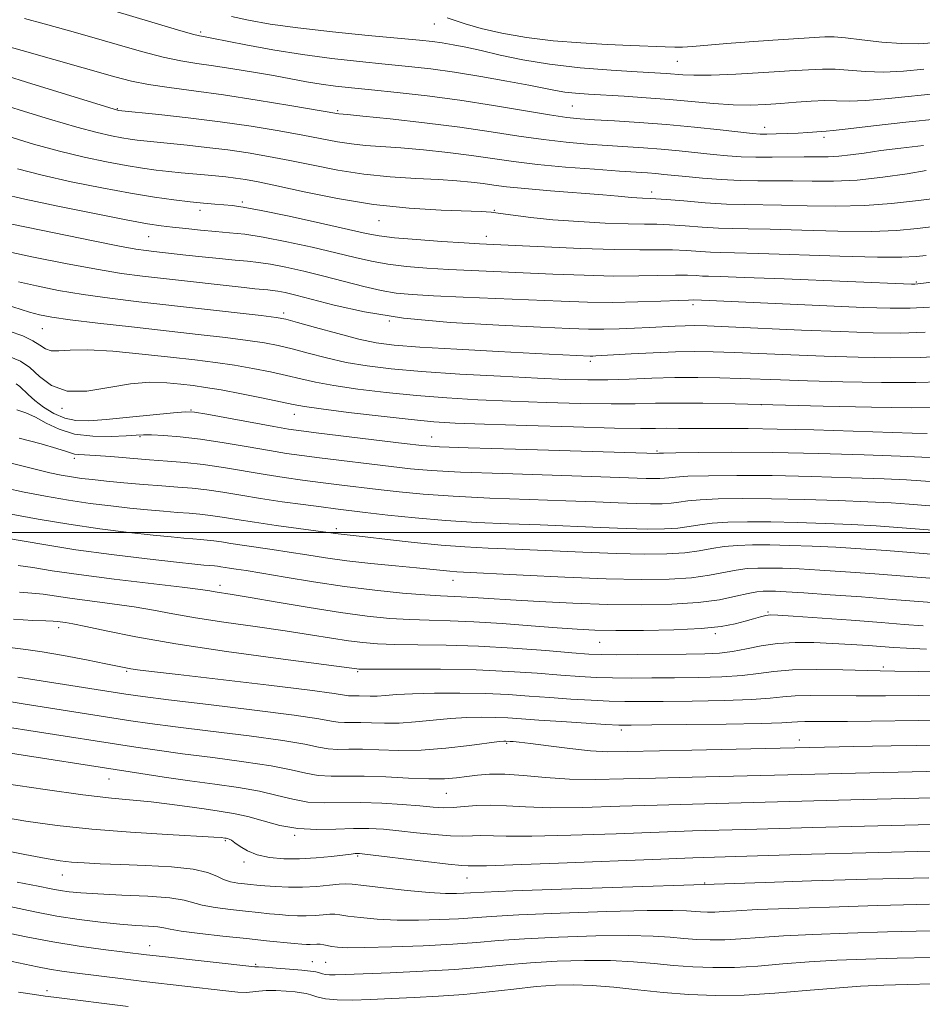
# Model space of a CAD drawing. Extents: x 2069800 to 2072700, y 317300 to 320200.
# Drawn here: x 2070219 to 2070391, y 317910 to 318098 of the extents above; entities that cross this region are included whole.
import ezdxf

# ---------------------------------------------------------------- set-up
doc = ezdxf.new("R2010")
doc.units = 0
doc.header["$MEASUREMENT"] = 0
for name, color, linetype, lineweight in [('32000', 7, 'Continuous', 0), ('DTM SPOT ELEVATION', 2, 'Continuous', 13), ('INDEX CONTOUR', 41, 'Continuous', 13), ('INTERMEDIATE CONTOUR', 44, 'Continuous', 0)]:
    doc.layers.add(name, color=color, linetype=linetype, lineweight=lineweight)

msp = doc.modelspace()

# ---------------------------------------------------------------- linework, layer by layer
at = {"layer": '32000', "flags": 128}
msp.add_lwpolyline([(2070000, 318000), (2072500, 318000)], dxfattribs=at)
at = {"layer": 'DTM SPOT ELEVATION'}
for p in [(2070297.93, 318096.98, 1161.3), (2070253.32, 318095.46, 1158.3), (2070344.31, 318089.82, 1161), (2070237.45, 318080.79, 1152.1), (2070279.49, 318080.43, 1154.2), (2070324.27, 318081.32, 1157), (2070360.96, 318077.25, 1156.6), (2070372.29, 318075.38, 1155.6), (2070339.38, 318064.93, 1150.5), (2070261.28, 318063.03, 1146.3), (2070253.22, 318061.43, 1145.5), (2070309.36, 318061.42, 1148.1), (2070287.35, 318059.46, 1147.2), (2070243.41, 318056.39, 1143.1), (2070307.87, 318056.49, 1146.6), (2070389.91, 318047.78, 1144.2), (2070347.27, 318043.41, 1141.6), (2070269.2, 318041.87, 1138.4), (2070289.33, 318040.31, 1140), (2070223.14, 318038.84, 1135.1), (2070327.71, 318032.61, 1137.6), (2070226.86, 318023.63, 1131.7), (2070251.48, 318023.35, 1130.1), (2070360.38, 318024.35, 1134), (2070271.21, 318022.52, 1131.3), (2070241.76, 318018.24, 1127.8), (2070297.43, 318018.19, 1130.8), (2070229.21, 318014.14, 1125.6), (2070340.42, 318015.54, 1130.2), (2070279.25, 318000.72, 1122.4), (2070257.05, 317989.91, 1116.5), (2070301.48, 317990.83, 1119.3), (2070361.59, 317984.83, 1116.2), (2070226.25, 317981.81, 1111.5), (2070351.56, 317980.66, 1115.7), (2070329.48, 317979.05, 1115.1), (2070239.2, 317973.49, 1109.8), (2070283.27, 317973.41, 1111.8), (2070383.58, 317974.3, 1112.3), (2070333.58, 317962.3, 1107.6), (2070311.73, 317959.74, 1105.8), (2070367.55, 317960.42, 1106.6), (2070235.86, 317952.97, 1101.2), (2070300.21, 317950.23, 1103.1), (2070258.04, 317941.18, 1097.8), (2070271.29, 317942.22, 1099.8), (2070261.58, 317937.11, 1097.6), (2070283.31, 317938.27, 1097.8), (2070226.92, 317934.62, 1095.2), (2070304.18, 317934.08, 1097.2), (2070349.51, 317933.11, 1096.1), (2070243.63, 317921.14, 1090.7), (2070274.66, 317918.12, 1090.8), (2070263.82, 317917.62, 1090.2), (2070277.21, 317918, 1091), (2070224.02, 317912.56, 1086.4)]:
    msp.add_point(p, dxfattribs=at)
at = {"layer": 'INDEX CONTOUR'}
for points in [[(2070259.213, 318098.406, 1160), (2070262.458, 318097.701, 1160), (2070266.579, 318096.964, 1160), (2070271.9, 318096.212, 1160), (2070278.479, 318095.468, 1160), (2070285.316, 318094.792, 1160), (2070295.06, 318093.876, 1160), (2070297.544, 318093.609, 1160), (2070299.445, 318093.351, 1160), (2070301.487, 318093.017, 1160), (2070303.917, 318092.549, 1160), (2070306.866, 318091.899, 1160), (2070310.455, 318091.052, 1160), (2070314.776, 318090.126, 1160), (2070319.909, 318089.279, 1160), (2070325.775, 318088.629, 1160), (2070331.639, 318088.17, 1160), (2070336.601, 318087.861, 1160), (2070342.212, 318087.526, 1160), (2070345.341, 318087.286, 1160), (2070347.45, 318087.204, 1160), (2070350.711, 318087.234, 1160), (2070355.435, 318087.421, 1160), (2070360.793, 318087.706, 1160), (2070365.682, 318088.009, 1160), (2070369.286, 318088.253, 1160), (2070371.969, 318088.384, 1160), (2070374.388, 318088.352, 1160), (2070380.176, 318087.903, 1160), (2070383.643, 318087.806, 1160), (2070387.432, 318087.979, 1160), (2070391.286, 318088.324, 1160)], [(2070214.066, 318082.08, 1150), (2070218.911, 318080.528, 1150), (2070224.498, 318078.815, 1150), (2070229.681, 318077.303, 1150), (2070233.574, 318076.263, 1150), (2070236.317, 318075.628, 1150), (2070238.305, 318075.247, 1150), (2070239.891, 318074.987, 1150), (2070241.238, 318074.801, 1150), (2070242.465, 318074.662, 1150), (2070247.601, 318074.183, 1150), (2070250.768, 318073.861, 1150), (2070254.546, 318073.441, 1150), (2070258.531, 318072.943, 1150), (2070262.421, 318072.378, 1150), (2070266.305, 318071.72, 1150), (2070270.378, 318070.932, 1150), (2070274.785, 318070.013, 1150), (2070279.5, 318069.089, 1150), (2070284.448, 318068.319, 1150), (2070289.511, 318067.817, 1150), (2070294.377, 318067.513, 1150), (2070298.69, 318067.292, 1150), (2070302.187, 318067.059, 1150), (2070304.972, 318066.801, 1150), (2070307.243, 318066.527, 1150), (2070309.282, 318066.241, 1150), (2070311.694, 318065.928, 1150), (2070315.169, 318065.568, 1150), (2070320.069, 318065.156, 1150), (2070330.064, 318064.385, 1150), (2070332.965, 318064.138, 1150), (2070335.569, 318063.878, 1150), (2070336.587, 318063.8, 1150), (2070337.607, 318063.746, 1150), (2070339.181, 318063.694, 1150), (2070340.21, 318063.638, 1150), (2070342.193, 318063.487, 1150), (2070345.515, 318063.208, 1150), (2070349.603, 318062.884, 1150), (2070353.642, 318062.626, 1150), (2070357.071, 318062.51, 1150), (2070364.168, 318062.425, 1150), (2070369.029, 318062.304, 1150), (2070374.527, 318062.221, 1150), (2070380.045, 318062.323, 1150), (2070385.164, 318062.713, 1150), (2070390.27, 318063.31, 1150), (2070395.95, 318063.986, 1150)], [(2070216.439, 318053.597, 1140), (2070221.475, 318052.523, 1140), (2070227.548, 318051.294, 1140), (2070233.433, 318050.187, 1140), (2070238.22, 318049.403, 1140), (2070242.258, 318048.862, 1140), (2070246.219, 318048.408, 1140), (2070261.638, 318046.695, 1140), (2070263.654, 318046.484, 1140), (2070266.125, 318046.252, 1140), (2070267.054, 318046.151, 1140), (2070268.08, 318045.995, 1140), (2070269.448, 318045.723, 1140), (2070271.472, 318045.243, 1140), (2070278.799, 318043.322, 1140), (2070284.597, 318042.043, 1140), (2070292.04, 318040.881, 1140), (2070301.005, 318040.041, 1140), (2070310.224, 318039.491, 1140), (2070318.148, 318039.141, 1140), (2070323.654, 318038.913, 1140), (2070327.34, 318038.788, 1140), (2070330.232, 318038.76, 1140), (2070333.157, 318038.819, 1140), (2070336.137, 318038.937, 1140), (2070338.996, 318039.08, 1140), (2070343.849, 318039.337, 1140), (2070345.785, 318039.414, 1140), (2070347.543, 318039.432, 1140), (2070349.955, 318039.37, 1140), (2070354.03, 318039.203, 1140), (2070367.97, 318038.593, 1140), (2070375.427, 318038.287, 1140), (2070381.654, 318038.08, 1140), (2070386.853, 318038.027, 1140), (2070391.544, 318038.181, 1140)], [(2070218.151, 318028.315, 1130), (2070218.853, 318027.853, 1130), (2070220.45, 318026.267, 1130), (2070221.708, 318025.152, 1130), (2070223.38, 318023.892, 1130), (2070225.339, 318022.688, 1130), (2070227.404, 318021.774, 1130), (2070229.502, 318021.326, 1130), (2070231.99, 318021.288, 1130), (2070235.332, 318021.539, 1130), (2070239.735, 318021.961, 1130), (2070248.184, 318022.816, 1130), (2070250.472, 318023.006, 1130), (2070252.148, 318022.931, 1130), (2070254.518, 318022.533, 1130), (2070267.295, 318020.177, 1130), (2070270.11, 318019.688, 1130), (2070272.511, 318019.339, 1130), (2070275.867, 318018.921, 1130), (2070292.148, 318016.955, 1130), (2070295.565, 318016.567, 1130), (2070298.884, 318016.335, 1130), (2070304.375, 318016.127, 1130), (2070313.428, 318015.846, 1130), (2070340.549, 318015.065, 1130), (2070340.738, 318015.077, 1130), (2070341.649, 318015.103, 1130), (2070344.019, 318015.156, 1130), (2070348.41, 318015.231, 1130), (2070354.672, 318015.276, 1130), (2070362.478, 318015.225, 1130), (2070371.311, 318015.039, 1130), (2070379.901, 318014.778, 1130), (2070386.783, 318014.532, 1130), (2070390.918, 318014.366, 1130), (2070392.93, 318014.269, 1130)], [(2070217.173, 318003.502, 1120), (2070222.33, 318002.535, 1120), (2070228.163, 318001.547, 1120), (2070234.098, 318000.692, 1120), (2070239.635, 318000.004, 1120), (2070244.286, 317999.484, 1120), (2070247.707, 317999.125, 1120), (2070250.115, 317998.894, 1120), (2070251.869, 317998.747, 1120), (2070253.292, 317998.643, 1120), (2070254.572, 317998.54, 1120), (2070255.863, 317998.395, 1120), (2070257.315, 317998.18, 1120), (2070259.063, 317997.895, 1120), (2070261.238, 317997.554, 1120), (2070266.983, 317996.729, 1120), (2070270.238, 317996.242, 1120), (2070273.578, 317995.705, 1120), (2070277.161, 317995.144, 1120), (2070281.22, 317994.589, 1120), (2070285.836, 317994.067, 1120), (2070290.497, 317993.601, 1120), (2070294.539, 317993.214, 1120), (2070300.896, 317992.577, 1120), (2070302.212, 317992.484, 1120), (2070314.877, 317991.847, 1120), (2070322.827, 317991.472, 1120), (2070330.726, 317991.164, 1120), (2070337.376, 317991.022, 1120), (2070342.718, 317991.078, 1120), (2070346.983, 317991.345, 1120), (2070350.395, 317991.813, 1120), (2070355.494, 317992.822, 1120), (2070357.588, 317993.095, 1120), (2070359.638, 317993.201, 1120), (2070361.834, 317993.2, 1120), (2070364.375, 317993.141, 1120), (2070367.5, 317993.014, 1120), (2070371.458, 317992.799, 1120), (2070376.382, 317992.481, 1120), (2070381.939, 317992.082, 1120), (2070393.284, 317991.192, 1120)], [(2070216.921, 317978.027, 1110), (2070219.998, 317977.636, 1110), (2070223.118, 317977.213, 1110), (2070227.163, 317976.518, 1110), (2070231.535, 317975.684, 1110), (2070235.269, 317974.935, 1110), (2070239.048, 317974.16, 1110), (2070240.036, 317973.979, 1110), (2070241.315, 317973.791, 1110), (2070243.934, 317973.464, 1110), (2070249.031, 317972.862, 1110), (2070266.36, 317970.829, 1110), (2070274.197, 317969.88, 1110), (2070278.784, 317969.274, 1110), (2070281.532, 317968.847, 1110), (2070282.102, 317968.817, 1110), (2070283.558, 317968.819, 1110), (2070285.694, 317968.752, 1110), (2070287.03, 317968.776, 1110), (2070288.601, 317968.89, 1110), (2070290.718, 317969.054, 1110), (2070293.758, 317969.21, 1110), (2070297.929, 317969.308, 1110), (2070302.763, 317969.322, 1110), (2070307.62, 317969.237, 1110), (2070312.011, 317969.044, 1110), (2070316.042, 317968.779, 1110), (2070319.966, 317968.486, 1110), (2070323.949, 317968.207, 1110), (2070327.813, 317967.971, 1110), (2070331.288, 317967.807, 1110), (2070334.29, 317967.731, 1110), (2070337.45, 317967.727, 1110), (2070341.579, 317967.767, 1110), (2070347.139, 317967.834, 1110), (2070353.19, 317967.944, 1110), (2070358.442, 317968.122, 1110), (2070361.983, 317968.376, 1110), (2070364.421, 317968.638, 1110), (2070366.741, 317968.824, 1110), (2070369.763, 317968.876, 1110), (2070378.393, 317968.813, 1110), (2070383.977, 317968.833, 1110), (2070390.324, 317968.866, 1110), (2070397.341, 317968.85, 1110)], [(2070215.871, 317952.1, 1100), (2070223.669, 317950.938, 1100), (2070230.877, 317949.949, 1100), (2070236.339, 317949.322, 1100), (2070243.902, 317948.606, 1100), (2070247.363, 317948.186, 1100), (2070250.79, 317947.706, 1100), (2070254.006, 317947.245, 1100), (2070256.9, 317946.843, 1100), (2070259.612, 317946.406, 1100), (2070262.349, 317945.804, 1100), (2070265.283, 317944.974, 1100), (2070268.456, 317944.117, 1100), (2070271.878, 317943.5, 1100), (2070275.513, 317943.306, 1100), (2070279.143, 317943.39, 1100), (2070282.505, 317943.524, 1100), (2070285.438, 317943.521, 1100), (2070288.199, 317943.364, 1100), (2070291.15, 317943.079, 1100), (2070294.513, 317942.705, 1100), (2070297.959, 317942.343, 1100), (2070301.024, 317942.108, 1100), (2070303.373, 317942.073, 1100), (2070305.2, 317942.146, 1100), (2070306.824, 317942.193, 1100), (2070311.595, 317942.024, 1100), (2070316.521, 317942.026, 1100), (2070323.955, 317942.217, 1100), (2070332.618, 317942.525, 1100), (2070340.789, 317942.828, 1100), (2070347.198, 317943.039, 1100), (2070357.262, 317943.315, 1100), (2070370.108, 317943.691, 1100), (2070379.965, 317943.956, 1100), (2070392.78, 317944.269, 1100)], [(2070215.47, 317923.812, 1090), (2070220.068, 317922.839, 1090), (2070225.143, 317921.872, 1090), (2070230.187, 317921.065, 1090), (2070234.74, 317920.441, 1090), (2070243.025, 317919.428, 1090), (2070246.035, 317919.083, 1090), (2070263.658, 317917.131, 1090), (2070263.829, 317917.135, 1090), (2070264.341, 317917.12, 1090), (2070265.57, 317917.05, 1090), (2070267.722, 317916.904, 1090), (2070270.309, 317916.708, 1090), (2070272.671, 317916.5, 1090), (2070274.302, 317916.313, 1090), (2070275.321, 317916.143, 1090), (2070275.995, 317915.98, 1090), (2070276.571, 317915.82, 1090), (2070277.181, 317915.684, 1090), (2070277.926, 317915.6, 1090), (2070278.998, 317915.594, 1090), (2070280.924, 317915.662, 1090), (2070289.512, 317916.005, 1090), (2070295.701, 317916.28, 1090), (2070301.8, 317916.635, 1090), (2070307, 317917.062, 1090), (2070311.618, 317917.51, 1090), (2070316.252, 317917.914, 1090), (2070321.326, 317918.213, 1090), (2070326.571, 317918.366, 1090), (2070331.549, 317918.336, 1090), (2070335.931, 317918.111, 1090), (2070339.849, 317917.769, 1090), (2070343.543, 317917.408, 1090), (2070347.237, 317917.123, 1090), (2070351.074, 317916.975, 1090), (2070355.178, 317917.021, 1090), (2070359.64, 317917.285, 1090), (2070364.421, 317917.675, 1090), (2070369.447, 317918.069, 1090), (2070374.684, 317918.372, 1090), (2070380.237, 317918.595, 1090), (2070386.254, 317918.776, 1090), (2070392.747, 317918.94, 1090)]]:
    msp.add_polyline3d(points, dxfattribs=at)
at = {"layer": 'INTERMEDIATE CONTOUR'}
for points in [[(2070233.169, 318100.586, 1158), (2070244.036, 318097.328, 1158), (2070248.93, 318095.874, 1158), (2070251.806, 318095.049, 1158), (2070253.1, 318094.715, 1158), (2070254.227, 318094.523, 1158), (2070255.461, 318094.292, 1158), (2070261.948, 318093.013, 1158), (2070267.12, 318092.05, 1158), (2070272.78, 318091.121, 1158), (2070278.365, 318090.381, 1158), (2070283.662, 318089.808, 1158), (2070288.541, 318089.335, 1158), (2070292.963, 318088.891, 1158), (2070297.241, 318088.396, 1158), (2070301.776, 318087.767, 1158), (2070306.785, 318086.964, 1158), (2070311.747, 318086.094, 1158), (2070315.956, 318085.299, 1158), (2070321.013, 318084.272, 1158), (2070322.816, 318083.973, 1158), (2070324.846, 318083.752, 1158), (2070327.324, 318083.571, 1158), (2070334.147, 318083.179, 1158), (2070338.36, 318082.916, 1158), (2070342.758, 318082.588, 1158), (2070351.179, 318081.826, 1158), (2070354.905, 318081.571, 1158), (2070358.183, 318081.504, 1158), (2070361.162, 318081.597, 1158), (2070364.049, 318081.793, 1158), (2070366.982, 318082.035, 1158), (2070369.834, 318082.248, 1158), (2070372.418, 318082.355, 1158), (2070374.672, 318082.321, 1158), (2070377.078, 318082.272, 1158), (2070380.25, 318082.377, 1158), (2070384.583, 318082.75, 1158), (2070394.533, 318083.788, 1158)], [(2070219.708, 318098.047, 1156), (2070223.471, 318097.026, 1156), (2070227.85, 318095.802, 1156), (2070232.592, 318094.441, 1156), (2070237.432, 318093.028, 1156), (2070242.064, 318091.708, 1156), (2070246.168, 318090.643, 1156), (2070249.564, 318089.936, 1156), (2070252.611, 318089.454, 1156), (2070255.803, 318089.004, 1156), (2070259.485, 318088.437, 1156), (2070263.418, 318087.784, 1156), (2070267.212, 318087.114, 1156), (2070273.554, 318085.947, 1156), (2070276.31, 318085.494, 1156), (2070279.037, 318085.135, 1156), (2070282.105, 318084.805, 1156), (2070285.934, 318084.422, 1156), (2070290.818, 318083.914, 1156), (2070296.552, 318083.252, 1156), (2070302.806, 318082.42, 1156), (2070309.197, 318081.433, 1156), (2070319.915, 318079.639, 1156), (2070323.204, 318079.15, 1156), (2070325.723, 318078.887, 1156), (2070328.489, 318078.708, 1156), (2070332.288, 318078.488, 1156), (2070336.984, 318078.186, 1156), (2070342.214, 318077.785, 1156), (2070347.567, 318077.281, 1156), (2070352.466, 318076.763, 1156), (2070358.642, 318076.082, 1156), (2070360.078, 318075.974, 1156), (2070361.374, 318075.958, 1156), (2070363.129, 318075.993, 1156), (2070365.213, 318076.064, 1156), (2070367.312, 318076.166, 1156), (2070369.159, 318076.289, 1156), (2070371.79, 318076.491, 1156), (2070372.652, 318076.536, 1156), (2070374.029, 318076.646, 1156), (2070376.858, 318076.948, 1156), (2070381.734, 318077.52, 1156), (2070387.879, 318078.229, 1156), (2070394.17, 318078.888, 1156)], [(2070300.349, 318098.171, 1162), (2070301.701, 318097.673, 1162), (2070303.776, 318096.993, 1162), (2070306.855, 318096.13, 1162), (2070310.828, 318095.211, 1162), (2070315.492, 318094.39, 1162), (2070320.618, 318093.787, 1162), (2070325.877, 318093.375, 1162), (2070330.917, 318093.09, 1162), (2070335.412, 318092.878, 1162), (2070341.956, 318092.617, 1162), (2070343.794, 318092.557, 1162), (2070345.27, 318092.568, 1162), (2070347.148, 318092.687, 1162), (2070353.733, 318093.253, 1162), (2070358.02, 318093.598, 1162), (2070362.53, 318093.913, 1162), (2070372.435, 318094.52, 1162), (2070374.208, 318094.527, 1162), (2070376.357, 318094.348, 1162), (2070379.506, 318093.968, 1162), (2070383.275, 318093.533, 1162), (2070387.035, 318093.235, 1162), (2070390.281, 318093.209, 1162), (2070392.989, 318093.372, 1162)], [(2070216.082, 318092.825, 1154), (2070219.3, 318091.895, 1154), (2070236.964, 318086.896, 1154), (2070240.136, 318086.075, 1154), (2070243.405, 318085.412, 1154), (2070247.312, 318084.827, 1154), (2070252.037, 318084.207, 1154), (2070257.672, 318083.439, 1154), (2070264.099, 318082.46, 1154), (2070270.371, 318081.44, 1154), (2070279.726, 318079.853, 1154), (2070281.355, 318079.694, 1154), (2070284.307, 318079.396, 1154), (2070289.479, 318078.853, 1154), (2070296.032, 318078.119, 1154), (2070302.786, 318077.279, 1154), (2070308.795, 318076.415, 1154), (2070314.044, 318075.603, 1154), (2070318.745, 318074.92, 1154), (2070323.083, 318074.42, 1154), (2070327.116, 318074.069, 1154), (2070330.874, 318073.81, 1154), (2070337.797, 318073.37, 1154), (2070341.183, 318073.11, 1154), (2070344.626, 318072.787, 1154), (2070351.11, 318072.101, 1154), (2070353.869, 318071.83, 1154), (2070356.486, 318071.64, 1154), (2070359.257, 318071.544, 1154), (2070362.366, 318071.542, 1154), (2070368.512, 318071.633, 1154), (2070370.948, 318071.635, 1154), (2070373.049, 318071.648, 1154), (2070375.094, 318071.749, 1154), (2070377.338, 318071.992, 1154), (2070379.959, 318072.36, 1154), (2070383.112, 318072.813, 1154), (2070386.907, 318073.315, 1154), (2070391.273, 318073.817, 1154)], [(2070215.465, 318087.325, 1152), (2070221.097, 318085.555, 1152), (2070227.536, 318083.559, 1152), (2070237.689, 318080.498, 1152), (2070245.351, 318079.695, 1152), (2070250.939, 318079.065, 1152), (2070257.046, 318078.301, 1152), (2070262.947, 318077.452, 1152), (2070268.299, 318076.584, 1152), (2070272.856, 318075.769, 1152), (2070279.426, 318074.501, 1152), (2070282.087, 318074.086, 1152), (2070284.811, 318073.815, 1152), (2070291.499, 318073.344, 1152), (2070295.833, 318072.956, 1152), (2070300.502, 318072.46, 1152), (2070305.015, 318071.903, 1152), (2070313.052, 318070.752, 1152), (2070317.575, 318070.2, 1152), (2070322.961, 318069.689, 1152), (2070328.508, 318069.25, 1152), (2070333.257, 318068.913, 1152), (2070338.61, 318068.554, 1152), (2070340.153, 318068.436, 1152), (2070341.685, 318068.292, 1152), (2070345.932, 318067.866, 1152), (2070349.062, 318067.578, 1152), (2070352.636, 318067.299, 1152), (2070356.265, 318067.101, 1152), (2070359.664, 318067.031, 1152), (2070366.341, 318067.029, 1152), (2070370.027, 318066.976, 1152), (2070374.093, 318066.986, 1152), (2070378.598, 318067.209, 1152), (2070383.468, 318067.735, 1152), (2070388.104, 318068.405, 1152), (2070391.777, 318069.003, 1152)], [(2070216.726, 318075.501, 1148), (2070221.459, 318074.071, 1148), (2070226.392, 318072.716, 1148), (2070231.1, 318071.577, 1148), (2070235.389, 318070.666, 1148), (2070239.12, 318069.968, 1148), (2070242.216, 318069.46, 1148), (2070244.846, 318069.097, 1148), (2070247.241, 318068.827, 1148), (2070249.587, 318068.605, 1148), (2070254.097, 318068.222, 1148), (2070256.184, 318068.026, 1148), (2070258.154, 318067.816, 1148), (2070260.016, 318067.584, 1148), (2070261.894, 318067.304, 1148), (2070264.313, 318066.855, 1148), (2070267.9, 318066.096, 1148), (2070273.079, 318064.96, 1148), (2070279.428, 318063.681, 1148), (2070286.32, 318062.567, 1148), (2070293.122, 318061.852, 1148), (2070299.194, 318061.473, 1148), (2070306.849, 318061.183, 1148), (2070308.741, 318061.06, 1148), (2070310.523, 318060.848, 1148), (2070312.991, 318060.5, 1148), (2070316.317, 318060.07, 1148), (2070320.518, 318059.639, 1148), (2070325.473, 318059.277, 1148), (2070330.524, 318059.008, 1148), (2070334.875, 318058.845, 1148), (2070337.991, 318058.784, 1148), (2070340.368, 318058.757, 1148), (2070342.769, 318058.676, 1148), (2070345.746, 318058.485, 1148), (2070349.024, 318058.246, 1148), (2070352.125, 318058.051, 1148), (2070354.806, 318057.96, 1148), (2070357.78, 318057.913, 1148), (2070361.996, 318057.821, 1148), (2070368.022, 318057.632, 1148), (2070374.894, 318057.445, 1148), (2070381.263, 318057.398, 1148), (2070386.153, 318057.591, 1148), (2070390.065, 318057.958, 1148), (2070393.867, 318058.398, 1148)], [(2070218.422, 318069.326, 1146), (2070223.103, 318068.129, 1146), (2070228.627, 318066.889, 1146), (2070234.462, 318065.703, 1146), (2070239.935, 318064.688, 1146), (2070244.514, 318063.935, 1146), (2070248.243, 318063.409, 1146), (2070251.308, 318063.045, 1146), (2070253.873, 318062.787, 1146), (2070256.01, 318062.604, 1146), (2070257.773, 318062.474, 1146), (2070259.345, 318062.344, 1146), (2070261.441, 318062.051, 1146), (2070264.91, 318061.4, 1146), (2070270.205, 318060.287, 1146), (2070276.222, 318058.968, 1146), (2070284.895, 318057.01, 1146), (2070287.394, 318056.537, 1146), (2070290.297, 318056.192, 1146), (2070294.528, 318055.835, 1146), (2070299.348, 318055.488, 1146), (2070303.602, 318055.207, 1146), (2070306.565, 318055.028, 1146), (2070309.235, 318054.89, 1146), (2070318.928, 318054.439, 1146), (2070325.855, 318054.144, 1146), (2070332.3, 318053.929, 1146), (2070337.103, 318053.861, 1146), (2070340.564, 318053.873, 1146), (2070343.345, 318053.865, 1146), (2070345.976, 318053.762, 1146), (2070350.608, 318053.475, 1146), (2070352.541, 318053.409, 1146), (2070355.215, 318053.351, 1146), (2070359.825, 318053.218, 1146), (2070375.26, 318052.668, 1146), (2070382.481, 318052.474, 1146), (2070387.143, 318052.468, 1146), (2070389.86, 318052.606, 1146), (2070391.785, 318052.809, 1146)], [(2070215.384, 318064.581, 1144), (2070219.814, 318063.542, 1144), (2070226.093, 318062.21, 1144), (2070233.055, 318060.802, 1144), (2070239.13, 318059.618, 1144), (2070243.18, 318058.878, 1144), (2070245.786, 318058.472, 1144), (2070247.96, 318058.208, 1144), (2070250.501, 318057.935, 1144), (2070253.335, 318057.65, 1144), (2070256.176, 318057.39, 1144), (2070258.864, 318057.16, 1144), (2070261.743, 318056.849, 1144), (2070265.282, 318056.307, 1144), (2070269.75, 318055.445, 1144), (2070274.613, 318054.395, 1144), (2070279.136, 318053.345, 1144), (2070282.795, 318052.45, 1144), (2070285.917, 318051.728, 1144), (2070289.039, 318051.163, 1144), (2070292.586, 318050.736, 1144), (2070296.519, 318050.417, 1144), (2070300.683, 318050.167, 1144), (2070304.988, 318049.954, 1144), (2070320.522, 318049.264, 1144), (2070326.501, 318049.032, 1144), (2070332.124, 318048.897, 1144), (2070336.928, 318048.903, 1144), (2070343.922, 318049.054, 1144), (2070346.206, 318049.039, 1144), (2070347.866, 318048.971, 1144), (2070349.091, 318048.9, 1144), (2070350.254, 318048.86, 1144), (2070352.474, 318048.797, 1144), (2070357.054, 318048.638, 1144), (2070364.678, 318048.342, 1144), (2070388.99, 318047.338, 1144), (2070389.571, 318047.339, 1144), (2070390.733, 318047.455, 1144), (2070397.757, 318048.39, 1144)], [(2070214.76, 318059.292, 1142), (2070233.125, 318055.543, 1142), (2070237.832, 318054.61, 1142), (2070240.964, 318054.036, 1142), (2070242.926, 318053.734, 1142), (2070244.407, 318053.558, 1142), (2070250.496, 318052.891, 1142), (2070253.597, 318052.566, 1142), (2070256.899, 318052.231, 1142), (2070259.904, 318051.943, 1142), (2070262.282, 318051.728, 1142), (2070264.372, 318051.503, 1142), (2070266.681, 318051.151, 1142), (2070269.599, 318050.584, 1142), (2070273.043, 318049.819, 1142), (2070276.812, 318048.901, 1142), (2070284.44, 318046.918, 1142), (2070287.782, 318046.133, 1142), (2070290.645, 318045.637, 1142), (2070293.689, 318045.345, 1142), (2070297.764, 318045.128, 1142), (2070303.412, 318044.88, 1142), (2070322.117, 318044.09, 1142), (2070327.149, 318043.921, 1142), (2070331.948, 318043.866, 1142), (2070336.752, 318043.946, 1142), (2070341.134, 318044.098, 1142), (2070344.498, 318044.243, 1142), (2070346.437, 318044.316, 1142), (2070347.287, 318044.332, 1142), (2070348.901, 318044.281, 1142), (2070350.353, 318044.224, 1142), (2070379.791, 318042.923, 1142), (2070384.896, 318042.742, 1142), (2070388.703, 318042.745, 1142), (2070392.414, 318042.986, 1142)], [(2070218.556, 318047.799, 1138), (2070222.035, 318046.998, 1138), (2070226.234, 318046.163, 1138), (2070230.948, 318045.365, 1138), (2070236.022, 318044.655, 1138), (2070241.511, 318043.992, 1138), (2070264.879, 318041.353, 1138), (2070267.733, 318040.996, 1138), (2070269.597, 318040.644, 1138), (2070271.794, 318040.053, 1138), (2070275.271, 318039.068, 1138), (2070279.482, 318037.903, 1138), (2070283.51, 318036.86, 1138), (2070286.8, 318036.165, 1138), (2070290.254, 318035.721, 1138), (2070295.14, 318035.353, 1138), (2070302.212, 318034.93, 1138), (2070310.169, 318034.492, 1138), (2070317.195, 318034.124, 1138), (2070327.648, 318033.64, 1138), (2070328.13, 318033.635, 1138), (2070328.706, 318033.65, 1138), (2070329.821, 318033.706, 1138), (2070335.453, 318034.031, 1138), (2070339.696, 318034.251, 1138), (2070343.929, 318034.418, 1138), (2070347.611, 318034.473, 1138), (2070351.144, 318034.42, 1138), (2070355.165, 318034.279, 1138), (2070365.954, 318033.833, 1138), (2070372.269, 318033.596, 1138), (2070378.769, 318033.402, 1138), (2070385.047, 318033.308, 1138), (2070390.675, 318033.376, 1138), (2070395.346, 318033.63, 1138)], [(2070215.889, 318043.542, 1136), (2070220.673, 318041.999, 1136), (2070222.595, 318041.472, 1136), (2070224.921, 318041.032, 1136), (2070228.463, 318040.545, 1136), (2070233.75, 318039.916, 1136), (2070240.161, 318039.19, 1136), (2070252.869, 318037.771, 1136), (2070258.102, 318037.161, 1136), (2070262.334, 318036.622, 1136), (2070265.527, 318036.139, 1136), (2070268.143, 318035.629, 1136), (2070270.765, 318034.994, 1136), (2070273.853, 318034.174, 1136), (2070277.361, 318033.271, 1136), (2070281.121, 318032.424, 1136), (2070285.084, 318031.737, 1136), (2070289.69, 318031.181, 1136), (2070295.499, 318030.686, 1136), (2070302.77, 318030.206, 1136), (2070310.557, 318029.767, 1136), (2070317.609, 318029.413, 1136), (2070323.016, 318029.183, 1136), (2070327.233, 318029.08, 1136), (2070331.054, 318029.103, 1136), (2070335.114, 318029.234, 1136), (2070339.424, 318029.403, 1136), (2070343.835, 318029.527, 1136), (2070348.203, 318029.544, 1136), (2070352.399, 318029.473, 1136), (2070356.299, 318029.354, 1136), (2070363.937, 318029.074, 1136), (2070369.112, 318028.905, 1136), (2070375.885, 318028.723, 1136), (2070383.242, 318028.589, 1136), (2070389.805, 318028.571, 1136), (2070394.542, 318028.71, 1136)], [(2070216.813, 318038.367, 1134), (2070219.401, 318037.457, 1134), (2070221.305, 318036.564, 1134), (2070222.66, 318035.704, 1134), (2070223.732, 318035.003, 1134), (2070224.822, 318034.61, 1134), (2070226.253, 318034.607, 1134), (2070228.439, 318034.772, 1134), (2070231.817, 318034.818, 1134), (2070236.605, 318034.534, 1134), (2070242.147, 318034.01, 1134), (2070247.57, 318033.422, 1134), (2070252.199, 318032.9, 1134), (2070256.163, 318032.414, 1134), (2070259.788, 318031.892, 1134), (2070263.321, 318031.282, 1134), (2070266.689, 318030.614, 1134), (2070269.737, 318029.935, 1134), (2070272.435, 318029.281, 1134), (2070275.24, 318028.64, 1134), (2070278.732, 318027.988, 1134), (2070283.318, 318027.314, 1134), (2070288.721, 318026.663, 1134), (2070294.494, 318026.092, 1134), (2070300.298, 318025.644, 1134), (2070306.24, 318025.298, 1134), (2070312.537, 318025.016, 1134), (2070319.255, 318024.772, 1134), (2070325.858, 318024.59, 1134), (2070331.659, 318024.505, 1134), (2070336.223, 318024.533, 1134), (2070340.122, 318024.613, 1134), (2070344.181, 318024.663, 1134), (2070349.131, 318024.618, 1134), (2070355.321, 318024.487, 1134), (2070372.127, 318024.07, 1134), (2070381.327, 318023.872, 1134), (2070388.936, 318023.766, 1134), (2070393.738, 318023.79, 1134)], [(2070216.779, 318033.535, 1132), (2070218.966, 318032.656, 1132), (2070220.722, 318031.425, 1132), (2070222.603, 318029.706, 1132), (2070224.91, 318027.988, 1132), (2070227.879, 318026.92, 1132), (2070231.629, 318026.938, 1132), (2070235.808, 318027.624, 1132), (2070239.946, 318028.349, 1132), (2070243.654, 318028.624, 1132), (2070246.861, 318028.522, 1132), (2070249.575, 318028.257, 1132), (2070251.894, 318027.99, 1132), (2070254.27, 318027.662, 1132), (2070257.243, 318027.161, 1132), (2070261.115, 318026.425, 1132), (2070265.234, 318025.598, 1132), (2070271.018, 318024.387, 1132), (2070273.119, 318024.008, 1132), (2070276.343, 318023.551, 1132), (2070281.553, 318022.89, 1132), (2070287.753, 318022.144, 1132), (2070293.489, 318021.498, 1132), (2070297.826, 318021.083, 1132), (2070301.924, 318020.829, 1132), (2070307.466, 318020.618, 1132), (2070315.495, 318020.36, 1132), (2070324.484, 318020.099, 1132), (2070332.265, 318019.907, 1132), (2070337.245, 318019.836, 1132), (2070340.13, 318019.842, 1132), (2070342.202, 318019.861, 1132), (2070344.514, 318019.844, 1132), (2070347.221, 318019.807, 1132), (2070350.253, 318019.784, 1132), (2070353.637, 318019.792, 1132), (2070357.81, 318019.789, 1132), (2070363.308, 318019.716, 1132), (2070370.346, 318019.535, 1132), (2070377.857, 318019.297, 1132), (2070389.079, 318018.929, 1132), (2070391.95, 318018.852, 1132)], [(2070218.238, 318023.362, 1128), (2070219.99, 318022.785, 1128), (2070221.817, 318021.963, 1128), (2070223.878, 318020.841, 1128), (2070226.315, 318019.665, 1128), (2070229.266, 318018.756, 1128), (2070232.744, 318018.347, 1128), (2070236.247, 318018.311, 1128), (2070239.146, 318018.437, 1128), (2070241.034, 318018.545, 1128), (2070242.402, 318018.593, 1128), (2070243.959, 318018.573, 1128), (2070246.288, 318018.47, 1128), (2070249.44, 318018.228, 1128), (2070253.336, 318017.78, 1128), (2070257.814, 318017.1, 1128), (2070262.379, 318016.317, 1128), (2070266.457, 318015.603, 1128), (2070269.694, 318015.075, 1128), (2070272.631, 318014.659, 1128), (2070276.031, 318014.227, 1128), (2070289.681, 318012.572, 1128), (2070293.386, 318012.147, 1128), (2070297.343, 318011.809, 1128), (2070302.932, 318011.506, 1128), (2070310.964, 318011.2, 1128), (2070327.915, 318010.66, 1128), (2070333.254, 318010.477, 1128), (2070338.329, 318010.282, 1128), (2070339.763, 318010.252, 1128), (2070340.916, 318010.264, 1128), (2070341.836, 318010.322, 1128), (2070342.669, 318010.424, 1128), (2070343.952, 318010.554, 1128), (2070346.314, 318010.689, 1128), (2070350.246, 318010.804, 1128), (2070355.665, 318010.861, 1128), (2070362.349, 318010.821, 1128), (2070369.924, 318010.659, 1128), (2070377.42, 318010.426, 1128), (2070383.719, 318010.185, 1128), (2070388.011, 318009.99, 1128), (2070390.732, 318009.832, 1128), (2070394.332, 318009.556, 1128)], [(2070218.723, 318017.968, 1126), (2070222.876, 318016.876, 1126), (2070225.904, 318016.007, 1126), (2070227.709, 318015.424, 1126), (2070228.666, 318015.083, 1126), (2070229.272, 318014.912, 1126), (2070229.995, 318014.84, 1126), (2070231.195, 318014.787, 1126), (2070233.203, 318014.673, 1126), (2070236.211, 318014.44, 1126), (2070239.84, 318014.14, 1126), (2070243.572, 318013.844, 1126), (2070247.024, 318013.597, 1126), (2070250.347, 318013.329, 1126), (2070253.828, 318012.941, 1126), (2070257.665, 318012.37, 1126), (2070265.619, 318011.029, 1126), (2070269.279, 318010.463, 1126), (2070272.751, 318009.978, 1126), (2070276.195, 318009.534, 1126), (2070279.744, 318009.092, 1126), (2070287.214, 318008.189, 1126), (2070291.207, 318007.726, 1126), (2070295.803, 318007.282, 1126), (2070301.49, 318006.884, 1126), (2070308.499, 318006.554, 1126), (2070316.03, 318006.28, 1126), (2070323.027, 318006.039, 1126), (2070328.66, 318005.82, 1126), (2070333.02, 318005.634, 1126), (2070336.428, 318005.503, 1126), (2070339.166, 318005.444, 1126), (2070341.366, 318005.467, 1126), (2070343.123, 318005.577, 1126), (2070344.6, 318005.771, 1126), (2070346.255, 318006.004, 1126), (2070348.609, 318006.222, 1126), (2070352.081, 318006.377, 1126), (2070356.658, 318006.445, 1126), (2070362.22, 318006.417, 1126), (2070368.537, 318006.28, 1126), (2070374.941, 318006.073, 1126), (2070380.654, 318005.839, 1126), (2070385.104, 318005.612, 1126), (2070388.534, 318005.394, 1126), (2070394.07, 318004.965, 1126)], [(2070215.375, 318013.641, 1124), (2070222.033, 318011.973, 1124), (2070224.546, 318011.385, 1124), (2070226.737, 318010.932, 1124), (2070228.713, 318010.582, 1124), (2070230.617, 318010.303, 1124), (2070232.729, 318010.053, 1124), (2070235.366, 318009.784, 1124), (2070238.709, 318009.467, 1124), (2070242.4, 318009.138, 1124), (2070245.948, 318008.847, 1124), (2070248.998, 318008.623, 1124), (2070251.741, 318008.4, 1124), (2070254.507, 318008.092, 1124), (2070257.57, 318007.637, 1124), (2070260.994, 318007.07, 1124), (2070264.781, 318006.455, 1124), (2070268.863, 318005.85, 1124), (2070272.871, 318005.298, 1124), (2070276.359, 318004.84, 1124), (2070279.088, 318004.493, 1124), (2070284.747, 318003.807, 1124), (2070289.028, 318003.307, 1124), (2070294.262, 318002.756, 1124), (2070300.047, 318002.263, 1124), (2070306.034, 318001.908, 1124), (2070312.091, 318001.65, 1124), (2070318.139, 318001.418, 1124), (2070329.622, 318000.913, 1124), (2070334.528, 318000.724, 1124), (2070338.57, 318000.637, 1124), (2070341.817, 318000.671, 1124), (2070344.409, 318000.833, 1124), (2070346.532, 318001.118, 1124), (2070348.558, 318001.455, 1124), (2070350.904, 318001.755, 1124), (2070353.917, 318001.949, 1124), (2070357.652, 318002.031, 1124), (2070362.092, 318002.01, 1124), (2070367.15, 318001.9, 1124), (2070372.461, 318001.72, 1124), (2070377.589, 318001.492, 1124), (2070382.196, 318001.235, 1124), (2070386.336, 318000.957, 1124), (2070393.808, 318000.373, 1124)], [(2070216.173, 318008.419, 1122), (2070219.637, 318007.692, 1122), (2070223.76, 318006.89, 1122), (2070228.092, 318006.135, 1122), (2070232.255, 318005.519, 1122), (2070236.169, 318005.031, 1122), (2070239.826, 318004.634, 1122), (2070243.208, 318004.296, 1122), (2070246.258, 318004.016, 1122), (2070248.909, 318003.797, 1122), (2070251.145, 318003.633, 1122), (2070253.157, 318003.469, 1122), (2070255.185, 318003.244, 1122), (2070257.466, 318002.905, 1122), (2070260.213, 318002.458, 1122), (2070263.632, 318001.922, 1122), (2070267.762, 318001.327, 1122), (2070279.578, 317999.698, 1122), (2070284.734, 317999.12, 1122), (2070288.982, 317998.629, 1122), (2070294.103, 317998.065, 1122), (2070299.227, 317997.568, 1122), (2070303.754, 317997.24, 1122), (2070308.175, 317997.018, 1122), (2070313.252, 317996.797, 1122), (2070326.226, 317996.192, 1122), (2070332.627, 317995.944, 1122), (2070337.973, 317995.83, 1122), (2070342.268, 317995.875, 1122), (2070345.696, 317996.089, 1122), (2070348.464, 317996.466, 1122), (2070350.861, 317996.905, 1122), (2070353.199, 317997.289, 1122), (2070355.752, 317997.522, 1122), (2070358.645, 317997.616, 1122), (2070361.963, 317997.605, 1122), (2070365.763, 317997.519, 1122), (2070369.981, 317997.367, 1122), (2070374.524, 317997.146, 1122), (2070379.289, 317996.858, 1122), (2070384.138, 317996.519, 1122), (2070393.546, 317995.783, 1122)], [(2070215.904, 317998.979, 1118), (2070223.772, 317997.598, 1118), (2070229.52, 317996.698, 1118), (2070236.324, 317995.789, 1118), (2070243.149, 317994.967, 1118), (2070248.746, 317994.333, 1118), (2070252.206, 317993.954, 1118), (2070253.973, 317993.772, 1118), (2070255.988, 317993.608, 1118), (2070256.541, 317993.546, 1118), (2070257.164, 317993.454, 1118), (2070258.845, 317993.186, 1118), (2070260.081, 317993.004, 1118), (2070261.998, 317992.709, 1118), (2070265.03, 317992.206, 1118), (2070269.456, 317991.443, 1118), (2070274.89, 317990.543, 1118), (2070280.782, 317989.667, 1118), (2070286.598, 317988.953, 1118), (2070291.862, 317988.424, 1118), (2070296.114, 317988.077, 1118), (2070299.072, 317987.894, 1118), (2070303.056, 317987.723, 1118), (2070305.286, 317987.582, 1118), (2070308.288, 317987.374, 1118), (2070312.439, 317987.105, 1118), (2070317.951, 317986.793, 1118), (2070324.362, 317986.493, 1118), (2070331.044, 317986.268, 1118), (2070337.436, 317986.18, 1118), (2070343.251, 317986.277, 1118), (2070348.271, 317986.601, 1118), (2070352.327, 317987.16, 1118), (2070355.467, 317987.806, 1118), (2070357.789, 317988.355, 1118), (2070359.423, 317988.668, 1118), (2070360.633, 317988.785, 1118), (2070361.706, 317988.795, 1118), (2070362.988, 317988.761, 1118), (2070365.02, 317988.662, 1118), (2070368.394, 317988.452, 1118), (2070373.432, 317988.107, 1118), (2070379.402, 317987.676, 1118), (2070385.299, 317987.226, 1118), (2070394.537, 317986.47, 1118)], [(2070218.527, 317993.697, 1116), (2070221.296, 317993.282, 1116), (2070224.986, 317992.687, 1116), (2070230.11, 317991.937, 1116), (2070236.829, 317991.078, 1116), (2070249.799, 317989.535, 1116), (2070253.331, 317989.09, 1116), (2070255.098, 317988.834, 1116), (2070256.114, 317988.666, 1116), (2070259.355, 317988.163, 1116), (2070262.792, 317987.59, 1116), (2070267.931, 317986.697, 1116), (2070274.011, 317985.659, 1116), (2070280.003, 317984.707, 1116), (2070285.103, 317984.024, 1116), (2070289.413, 317983.594, 1116), (2070293.256, 317983.354, 1116), (2070296.966, 317983.232, 1116), (2070300.915, 317983.131, 1116), (2070305.482, 317982.943, 1116), (2070310.848, 317982.601, 1116), (2070316.403, 317982.18, 1116), (2070321.34, 317981.792, 1116), (2070325.153, 317981.525, 1116), (2070328.554, 317981.374, 1116), (2070332.556, 317981.309, 1116), (2070337.824, 317981.312, 1116), (2070343.615, 317981.413, 1116), (2070348.839, 317981.652, 1116), (2070352.661, 317982.051, 1116), (2070355.299, 317982.548, 1116), (2070357.226, 317983.059, 1116), (2070358.833, 317983.51, 1116), (2070360.168, 317983.872, 1116), (2070361.192, 317984.123, 1116), (2070362.031, 317984.242, 1116), (2070363.451, 317984.213, 1116), (2070366.388, 317984.021, 1116), (2070377.442, 317983.228, 1116), (2070383.175, 317982.798, 1116), (2070387.585, 317982.455, 1116), (2070391.217, 317982.188, 1116)], [(2070218.751, 317988.568, 1114), (2070221.15, 317988.416, 1114), (2070223.258, 317988.184, 1114), (2070228.394, 317987.436, 1114), (2070236.449, 317986.397, 1114), (2070240.627, 317985.794, 1114), (2070244.333, 317985.145, 1114), (2070248.025, 317984.445, 1114), (2070252.368, 317983.688, 1114), (2070257.788, 317982.875, 1114), (2070263.748, 317982.041, 1114), (2070269.469, 317981.232, 1114), (2070274.325, 317980.487, 1114), (2070278.306, 317979.841, 1114), (2070281.559, 317979.328, 1114), (2070284.301, 317978.97, 1114), (2070287.05, 317978.748, 1114), (2070290.398, 317978.63, 1114), (2070294.802, 317978.575, 1114), (2070300.186, 317978.497, 1114), (2070306.334, 317978.297, 1114), (2070312.924, 317977.918, 1114), (2070319.172, 317977.457, 1114), (2070324.185, 317977.048, 1114), (2070327.426, 317976.794, 1114), (2070329.804, 317976.68, 1114), (2070332.582, 317976.658, 1114), (2070336.656, 317976.684, 1114), (2070345.962, 317976.783, 1114), (2070349.51, 317976.838, 1114), (2070352.307, 317976.967, 1114), (2070354.822, 317977.26, 1114), (2070357.448, 317977.76, 1114), (2070360.293, 317978.331, 1114), (2070363.394, 317978.786, 1114), (2070366.763, 317978.985, 1114), (2070370.308, 317978.968, 1114), (2070373.918, 317978.822, 1114), (2070377.454, 317978.619, 1114), (2070380.695, 317978.404, 1114), (2070385.532, 317978.044, 1114), (2070387.984, 317977.899, 1114), (2070391.849, 317977.739, 1114)], [(2070217.602, 317983.449, 1112), (2070221.323, 317983.197, 1112), (2070223.773, 317983.133, 1112), (2070225.22, 317983.086, 1112), (2070226.05, 317983.019, 1112), (2070227.521, 317982.817, 1112), (2070228.98, 317982.563, 1112), (2070231.456, 317982.053, 1112), (2070235.337, 317981.2, 1112), (2070240.951, 317980.056, 1112), (2070248.622, 317978.71, 1112), (2070258.258, 317977.269, 1112), (2070268.141, 317975.922, 1112), (2070283.114, 317973.948, 1112), (2070283.498, 317973.916, 1112), (2070284.687, 317973.903, 1112), (2070292.591, 317973.923, 1112), (2070299.075, 317973.895, 1112), (2070305.902, 317973.76, 1112), (2070312.149, 317973.479, 1112), (2070317.567, 317973.117, 1112), (2070322.076, 317972.767, 1112), (2070325.688, 317972.5, 1112), (2070328.808, 317972.326, 1112), (2070331.935, 317972.232, 1112), (2070335.473, 317972.207, 1112), (2070339.443, 317972.229, 1112), (2070343.77, 317972.275, 1112), (2070348.324, 317972.336, 1112), (2070352.749, 317972.455, 1112), (2070356.632, 317972.691, 1112), (2070359.76, 317973.067, 1112), (2070362.712, 317973.473, 1112), (2070366.265, 317973.767, 1112), (2070370.891, 317973.847, 1112), (2070375.842, 317973.78, 1112), (2070382.971, 317973.608, 1112), (2070385.794, 317973.554, 1112), (2070390.235, 317973.452, 1112), (2070397.386, 317973.275, 1112)], [(2070218.432, 317972.361, 1108), (2070221.684, 317971.842, 1108), (2070239.082, 317969.114, 1108), (2070242.277, 317968.673, 1108), (2070247.171, 317968.072, 1108), (2070254.822, 317967.165, 1108), (2070263.598, 317966.109, 1108), (2070271.198, 317965.137, 1108), (2070275.897, 317964.436, 1108), (2070278.302, 317963.999, 1108), (2070279.602, 317963.778, 1108), (2070280.804, 317963.713, 1108), (2070282.194, 317963.722, 1108), (2070283.878, 317963.718, 1108), (2070285.941, 317963.643, 1108), (2070288.388, 317963.577, 1108), (2070291.209, 317963.628, 1108), (2070294.359, 317963.867, 1108), (2070297.681, 317964.206, 1108), (2070300.985, 317964.517, 1108), (2070304.108, 317964.697, 1108), (2070306.983, 317964.752, 1108), (2070309.577, 317964.715, 1108), (2070311.944, 317964.609, 1108), (2070314.526, 317964.44, 1108), (2070317.856, 317964.204, 1108), (2070322.21, 317963.914, 1108), (2070330.64, 317963.381, 1108), (2070333.106, 317963.255, 1108), (2070335.456, 317963.225, 1108), (2070339.387, 317963.259, 1108), (2070345.954, 317963.332, 1108), (2070353.631, 317963.432, 1108), (2070360.251, 317963.554, 1108), (2070364.206, 317963.685, 1108), (2070366.13, 317963.802, 1108), (2070367.217, 317963.88, 1108), (2070368.636, 317963.905, 1108), (2070371.455, 317963.914, 1108), (2070376.719, 317963.954, 1108), (2070394.853, 317964.178, 1108)], [(2070214.757, 317968.068, 1106), (2070219.498, 317967.287, 1106), (2070240.02, 317964.071, 1106), (2070243.645, 317963.552, 1106), (2070248.534, 317962.919, 1106), (2070255.239, 317962.1, 1106), (2070262.59, 317961.185, 1106), (2070268.987, 317960.304, 1106), (2070273.243, 317959.57, 1106), (2070275.84, 317959.029, 1106), (2070277.67, 317958.708, 1106), (2070279.506, 317958.609, 1106), (2070281.628, 317958.624, 1106), (2070284.198, 317958.617, 1106), (2070287.346, 317958.503, 1106), (2070291.082, 317958.401, 1106), (2070295.387, 317958.479, 1106), (2070300.118, 317958.844, 1106), (2070304.644, 317959.358, 1106), (2070310.284, 317960.087, 1106), (2070311.204, 317960.183, 1106), (2070311.534, 317960.192, 1106), (2070312.364, 317960.141, 1106), (2070312.948, 317960.095, 1106), (2070314.12, 317959.972, 1106), (2070316.3, 317959.702, 1106), (2070319.709, 317959.255, 1106), (2070323.767, 317958.751, 1106), (2070327.697, 317958.35, 1106), (2070331.048, 317958.17, 1106), (2070334.684, 317958.177, 1106), (2070347.042, 317958.459, 1106), (2070377.947, 317959.127, 1106), (2070385.076, 317959.262, 1106), (2070394.601, 317959.425, 1106)], [(2070214.033, 317963.251, 1104), (2070220.564, 317962.212, 1104), (2070240.959, 317959.029, 1104), (2070245.012, 317958.431, 1104), (2070249.898, 317957.766, 1104), (2070255.656, 317957.036, 1104), (2070261.58, 317956.261, 1104), (2070266.774, 317955.471, 1104), (2070270.59, 317954.705, 1104), (2070273.379, 317954.058, 1104), (2070275.74, 317953.639, 1104), (2070278.208, 317953.505, 1104), (2070281.062, 317953.525, 1104), (2070284.518, 317953.515, 1104), (2070288.652, 317953.349, 1104), (2070292.975, 317953.115, 1104), (2070296.862, 317952.957, 1104), (2070299.852, 317952.984, 1104), (2070302.152, 317953.165, 1104), (2070304.135, 317953.433, 1104), (2070306.152, 317953.716, 1104), (2070308.473, 317953.909, 1104), (2070311.342, 317953.901, 1104), (2070314.933, 317953.634, 1104), (2070319.124, 317953.249, 1104), (2070323.72, 317952.943, 1104), (2070328.61, 317952.863, 1104), (2070333.985, 317952.961, 1104), (2070340.126, 317953.14, 1104), (2070347.094, 317953.319, 1104), (2070360.206, 317953.615, 1104), (2070378.262, 317954.068, 1104), (2070424.314, 317955.126, 1104)], [(2070213.31, 317958.435, 1102), (2070241.897, 317953.986, 1102), (2070246.38, 317953.31, 1102), (2070251.261, 317952.615, 1102), (2070256.073, 317951.971, 1102), (2070260.571, 317951.337, 1102), (2070264.561, 317950.637, 1102), (2070267.936, 317949.839, 1102), (2070270.917, 317949.087, 1102), (2070273.809, 317948.569, 1102), (2070276.875, 317948.404, 1102), (2070283.896, 317948.489, 1102), (2070287.887, 317948.365, 1102), (2070291.804, 317948.117, 1102), (2070295.176, 317947.837, 1102), (2070297.685, 317947.608, 1102), (2070299.636, 317947.483, 1102), (2070301.483, 317947.504, 1102), (2070303.601, 317947.682, 1102), (2070306.027, 317947.897, 1102), (2070308.713, 317947.989, 1102), (2070311.695, 317947.861, 1102), (2070315.345, 317947.635, 1102), (2070320.121, 317947.484, 1102), (2070326.282, 317947.54, 1102), (2070333.301, 317947.743, 1102), (2070340.457, 317947.983, 1102), (2070347.146, 317948.179, 1102), (2070358.734, 317948.465, 1102), (2070370.312, 317948.783, 1102), (2070379.713, 317949.026, 1102), (2070393.049, 317949.346, 1102)], [(2070214.397, 317945.864, 1098), (2070219.982, 317944.935, 1098), (2070225.936, 317944.104, 1098), (2070232.567, 317943.392, 1098), (2070239.925, 317942.816, 1098), (2070247.025, 317942.375, 1098), (2070255.846, 317941.879, 1098), (2070257.228, 317941.78, 1098), (2070257.937, 317941.695, 1098), (2070258.188, 317941.653, 1098), (2070258.449, 317941.594, 1098), (2070258.755, 317941.489, 1098), (2070259.194, 317941.258, 1098), (2070259.868, 317940.803, 1098), (2070260.869, 317940.076, 1098), (2070262.266, 317939.232, 1098), (2070264.118, 317938.473, 1098), (2070266.457, 317937.965, 1098), (2070269.195, 317937.723, 1098), (2070272.218, 317937.717, 1098), (2070275.365, 317937.909, 1098), (2070278.294, 317938.198, 1098), (2070282.063, 317938.643, 1098), (2070282.826, 317938.721, 1098), (2070283.216, 317938.746, 1098), (2070283.612, 317938.733, 1098), (2070284.673, 317938.619, 1098), (2070296.283, 317937.203, 1098), (2070300.566, 317936.711, 1098), (2070303.147, 317936.464, 1098), (2070304.371, 317936.397, 1098), (2070304.935, 317936.398, 1098), (2070305.658, 317936.386, 1098), (2070307.844, 317936.414, 1098), (2070312.921, 317936.567, 1098), (2070321.627, 317936.895, 1098), (2070341.12, 317937.672, 1098), (2070347.25, 317937.899, 1098), (2070369.904, 317938.599, 1098), (2070380.218, 317938.887, 1098), (2070392.512, 317939.192, 1098)], [(2070213.686, 317939.749, 1096), (2070219.774, 317938.552, 1096), (2070223.887, 317937.78, 1096), (2070226.559, 317937.355, 1096), (2070228.71, 317937.117, 1096), (2070231.142, 317936.938, 1096), (2070234.193, 317936.778, 1096), (2070238.08, 317936.62, 1096), (2070242.837, 317936.44, 1096), (2070247.748, 317936.172, 1096), (2070251.91, 317935.741, 1096), (2070254.674, 317935.109, 1096), (2070256.395, 317934.398, 1096), (2070257.688, 317933.77, 1096), (2070259.034, 317933.346, 1096), (2070260.424, 317933.092, 1096), (2070261.722, 317932.939, 1096), (2070262.861, 317932.822, 1096), (2070264.051, 317932.711, 1096), (2070265.568, 317932.585, 1096), (2070267.614, 317932.436, 1096), (2070270.077, 317932.322, 1096), (2070272.766, 317932.318, 1096), (2070275.472, 317932.466, 1096), (2070277.913, 317932.69, 1096), (2070279.792, 317932.885, 1096), (2070281.008, 317932.956, 1096), (2070282.267, 317932.872, 1096), (2070284.471, 317932.612, 1096), (2070288.198, 317932.186, 1096), (2070292.708, 317931.707, 1096), (2070296.936, 317931.321, 1096), (2070300.047, 317931.134, 1096), (2070302.142, 317931.107, 1096), (2070303.552, 317931.164, 1096), (2070304.83, 317931.25, 1096), (2070307.402, 317931.385, 1096), (2070312.911, 317931.613, 1096), (2070322.208, 317931.95, 1096), (2070361.01, 317933.233, 1096), (2070369.883, 317933.512, 1096), (2070380.553, 317933.82, 1096), (2070392.24, 317934.117, 1096)], [(2070218.346, 317933.247, 1094), (2070222.342, 317932.501, 1094), (2070224.819, 317932.019, 1094), (2070226.541, 317931.695, 1094), (2070228.234, 317931.441, 1094), (2070230.456, 317931.225, 1094), (2070233.726, 317931.028, 1094), (2070238.284, 317930.829, 1094), (2070243.255, 317930.59, 1094), (2070247.484, 317930.27, 1094), (2070250.167, 317929.844, 1094), (2070253.643, 317928.866, 1094), (2070256.094, 317928.424, 1094), (2070259.009, 317928.043, 1094), (2070261.9, 317927.725, 1094), (2070264.381, 317927.467, 1094), (2070266.488, 317927.261, 1094), (2070268.358, 317927.091, 1094), (2070270.115, 317926.95, 1094), (2070271.814, 317926.863, 1094), (2070273.494, 317926.857, 1094), (2070275.165, 317926.947, 1094), (2070276.707, 317927.073, 1094), (2070277.971, 317927.16, 1094), (2070278.908, 317927.146, 1094), (2070279.896, 317927.028, 1094), (2070281.413, 317926.814, 1094), (2070283.822, 317926.527, 1094), (2070287.025, 317926.244, 1094), (2070290.808, 317926.056, 1094), (2070294.92, 317926.027, 1094), (2070298.963, 317926.127, 1094), (2070302.506, 317926.304, 1094), (2070308.79, 317926.76, 1094), (2070314.025, 317927.047, 1094), (2070321.914, 317927.371, 1094), (2070330.834, 317927.669, 1094), (2070338.559, 317927.863, 1094), (2070343.423, 317927.899, 1094), (2070346.007, 317927.823, 1094), (2070348.727, 317927.606, 1094), (2070350.048, 317927.554, 1094), (2070351.461, 317927.571, 1094), (2070353.116, 317927.666, 1094), (2070355.592, 317927.828, 1094), (2070359.575, 317928.038, 1094), (2070365.569, 317928.28, 1094), (2070373.334, 317928.54, 1094), (2070382.453, 317928.805, 1094), (2070392.409, 317929.058, 1094)], [(2070213.569, 317929.311, 1092), (2070221.669, 317927.622, 1092), (2070225.91, 317926.82, 1092), (2070230.157, 317926.151, 1092), (2070234.222, 317925.63, 1092), (2070237.891, 317925.257, 1092), (2070240.98, 317925.023, 1092), (2070243.414, 317924.871, 1092), (2070245.148, 317924.737, 1092), (2070246.28, 317924.561, 1092), (2070247.489, 317924.311, 1092), (2070249.599, 317923.961, 1092), (2070253.155, 317923.503, 1092), (2070257.595, 317922.994, 1092), (2070262.077, 317922.511, 1092), (2070265.901, 317922.113, 1092), (2070271.149, 317921.596, 1092), (2070272.615, 317921.465, 1092), (2070273.55, 317921.403, 1092), (2070274.223, 317921.395, 1092), (2070275.501, 317921.455, 1092), (2070276.148, 317921.435, 1092), (2070276.808, 317921.337, 1092), (2070278.355, 317921.015, 1092), (2070279.447, 317920.869, 1092), (2070281.343, 317920.782, 1092), (2070284.681, 317920.79, 1092), (2070289.793, 317920.918, 1092), (2070295.785, 317921.147, 1092), (2070301.458, 317921.444, 1092), (2070306.002, 317921.781, 1092), (2070310.18, 317922.134, 1092), (2070315.139, 317922.48, 1092), (2070321.62, 317922.792, 1092), (2070328.703, 317923.017, 1092), (2070335.054, 317923.1, 1092), (2070339.677, 317923.005, 1092), (2070342.928, 317922.796, 1092), (2070345.499, 317922.556, 1092), (2070347.982, 317922.365, 1092), (2070350.561, 317922.265, 1092), (2070353.32, 317922.296, 1092), (2070356.378, 317922.475, 1092), (2070360.007, 317922.751, 1092), (2070364.511, 317923.054, 1092), (2070370.125, 317923.326, 1092), (2070376.785, 317923.567, 1092), (2070384.353, 317923.79, 1092), (2070392.578, 317923.999, 1092)], [(2070217.343, 317918.129, 1088), (2070222.216, 317917.136, 1088), (2070224.519, 317916.699, 1088), (2070226.819, 317916.333, 1088), (2070229.242, 317916.004, 1088), (2070238.535, 317914.837, 1088), (2070242.512, 317914.357, 1088), (2070258.165, 317912.552, 1088), (2070260.401, 317912.321, 1088), (2070262.038, 317912.245, 1088), (2070263.285, 317912.329, 1088), (2070264.442, 317912.484, 1088), (2070265.833, 317912.6, 1088), (2070267.66, 317912.587, 1088), (2070269.641, 317912.479, 1088), (2070271.379, 317912.333, 1088), (2070272.59, 317912.189, 1088), (2070273.476, 317912.015, 1088), (2070274.36, 317911.761, 1088), (2070275.53, 317911.406, 1088), (2070277.153, 317911.045, 1088), (2070279.361, 317910.803, 1088), (2070282.248, 317910.77, 1088), (2070285.739, 317910.894, 1088), (2070289.719, 317911.086, 1088), (2070294.076, 317911.285, 1088), (2070298.712, 317911.527, 1088), (2070303.53, 317911.874, 1088), (2070308.409, 317912.357, 1088), (2070313.109, 317912.889, 1088), (2070317.366, 317913.348, 1088), (2070321.032, 317913.634, 1088), (2070324.44, 317913.714, 1088), (2070328.044, 317913.573, 1088), (2070332.186, 317913.218, 1088), (2070336.769, 317912.742, 1088), (2070341.586, 317912.26, 1088), (2070346.491, 317911.881, 1088), (2070351.587, 317911.685, 1088), (2070357.035, 317911.745, 1088), (2070362.902, 317912.094, 1088), (2070368.835, 317912.598, 1088), (2070374.383, 317913.084, 1088), (2070379.24, 317913.418, 1088), (2070383.688, 317913.622, 1088), (2070388.154, 317913.761, 1088), (2070392.915, 317913.883, 1088)], [(2070218.603, 317912.32, 1086), (2070221.634, 317911.852, 1086), (2070223.645, 317911.552, 1086), (2070225.322, 317911.335, 1086), (2070239.518, 317909.563, 1086)]]:
    msp.add_polyline3d(points, dxfattribs=at)

doc.saveas('drawing.dxf')
